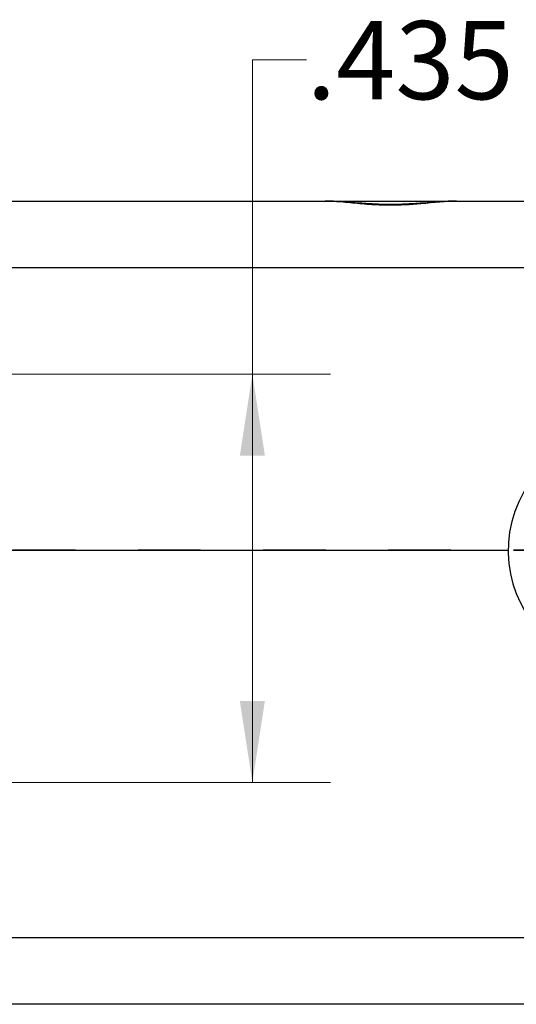
# Model space of a CAD drawing. Units: inches. Extents: x 0.1 to 16.9, y 0.1 to 10.9.
# Drawn here: x 4.9 to 5.7, y 2.3 to 3.9 of the extents above; entities that cross this region are included whole.
import ezdxf

# ---------------------------------------------------------------- set-up
doc = ezdxf.new("R2010")
doc.units = ezdxf.units.IN
doc.header["$MEASUREMENT"] = 0
doc.linetypes.add('HIDDEN', pattern=[0.075, 0.05, -0.025])
doc.styles.add('SLDTEXTSTYLE0', font='TXT', dxfattribs={"width": 0.75})
doc.dimstyles.new('SLDDIMSTYLE0', dxfattribs={"dimtxt": 0.125, "dimasz": 0.13, "dimexe": 0, "dimexo": 0.0625, "dimgap": 0.03125, "dimtad": 0, "dimtih": 1, "dimtoh": 1, "dimdec": 3, "dimlfac": 0.666667, "dimrnd": 1e-09, "dimzin": 12, "dimdsep": 46, "dimtxsty": 'SLDTEXTSTYLE0', "dimsah": 1, "dimcen": 0.09, "dimadec": 0, "dimazin": 3, "dimtfac": 1, "dimtdec": 3, "dimtofl": 0, "dimtmove": 0, "dimatfit": 3, "dimfxl": 0, "dimfrac": 2, "dimtolj": 1, "dimtzin": 12, "dimarcsym": 0})

# ---------------------------------------------------------------- blocks, each defined once
blk = doc.blocks.new('_D_10')
at = {"color": 7, "linetype": 'Continuous', "lineweight": 18}
for p, q in [((5.4063, 3.7886), (5.3197, 3.7886)), ((5.3197, 3.7886), (5.3197, 3.2858)), ((4.5598, 3.2858), (5.4447, 3.2858)), ((5.3197, 2.6333), (5.3197, 3.2858)), ((4.5598, 2.6333), (5.4447, 2.6333))]:
    blk.add_line(p, q, dxfattribs=at)
for points in [[(5.3197, 3.2858), (5.2997, 3.1558), (5.3397, 3.1558)], [(5.3197, 2.6333), (5.3397, 2.7633), (5.2997, 2.7633)]]:
    blk.add_solid(points, dxfattribs=at)
at = {"color": 7, "linetype": 'Continuous', "lineweight": 18, "insert": (5.4063, 3.8505), "char_height": 0.125, "attachment_point": 1, "style": 'SLDTEXTSTYLE0'}
blk.add_mtext('.435', dxfattribs=at)

msp = doc.modelspace()

# ---------------------------------------------------------------- linework, layer by layer
at = {"color": 7, "linetype": 'Continuous', "lineweight": 25}
for p, q in [((2.6458, 3.5626), (5.4362, 3.5626)), ((5.4362, 3.5626), (5.6458, 3.5626)), ((5.6458, 3.5626), (6.2504, 3.5626)), ((6.2504, 3.4559), (1.8316, 3.4559)), ((4.926, 3.0046), (5.7286, 3.0046)), ((4.926, 3.0046), (5.7286, 3.0046)), ((1.8386, 2.3852), (6.2434, 2.3852)), ((6.2434, 2.2786), (1.8386, 2.2786))]:
    msp.add_line(p, q, dxfattribs=at)
at = {"color": 7, "linetype": 'HIDDEN', "lineweight": 35}
msp.add_line((6.637, 3.0046), (1.4508, 3.0046), dxfattribs=at)
at = {"color": 7, "linetype": 'Continuous', "lineweight": 25}
msp.add_arc((5.9161, 3.0039), 0.1875, 89.8519, 251.9023, dxfattribs=at)
for points, knots in [([(5.6458, 3.5626), (5.6372, 3.5622), (5.6196, 3.5615), (5.5839, 3.5575), (5.5514, 3.5556), (5.5198, 3.5562), (5.4945, 3.5579), (5.4639, 3.5614), (5.4456, 3.5622), (5.4362, 3.5626)], [0, 0, 0, 0, 0.1402219, 0.2855418, 0.509917, 0.5655588, 0.7042051, 0.8485412, 1, 1, 1, 1]), ([(5.6429, 3.5623), (5.6406, 3.5624), (5.63, 3.5625), (5.6094, 3.5607), (5.5815, 3.5585), (5.5529, 3.5572), (5.5249, 3.5572), (5.4974, 3.5589), (5.4698, 3.5609), (5.4493, 3.5628), (5.4385, 3.5624), (5.4364, 3.5623)], [0, 0, 0, 0, 0.036911, 0.170188, 0.308322, 0.440027, 0.566767, 0.692148, 0.823766, 0.966218, 1, 1, 1, 1])]:
    msp.add_open_spline(points, degree=3, knots=knots, dxfattribs=at)

# ---------------------------------------------------------------- dimensions: what is measured, and where the dimension line sits
at = {"color": 7, "linetype": 'Continuous', "lineweight": 18}
dim = msp.add_linear_dim(base=(5.3197, 3.2858), p1=(4.5098, 2.6333), p2=(4.5098, 3.2858), angle=90, dimstyle='SLDDIMSTYLE0', dxfattribs=at)
dim.commit()
dim.dimension.update_dxf_attribs({"geometry": '_D_10', "text_midpoint": (5.3197, 3.7886), "dimtype": 160})

doc.saveas('drawing.dxf')
